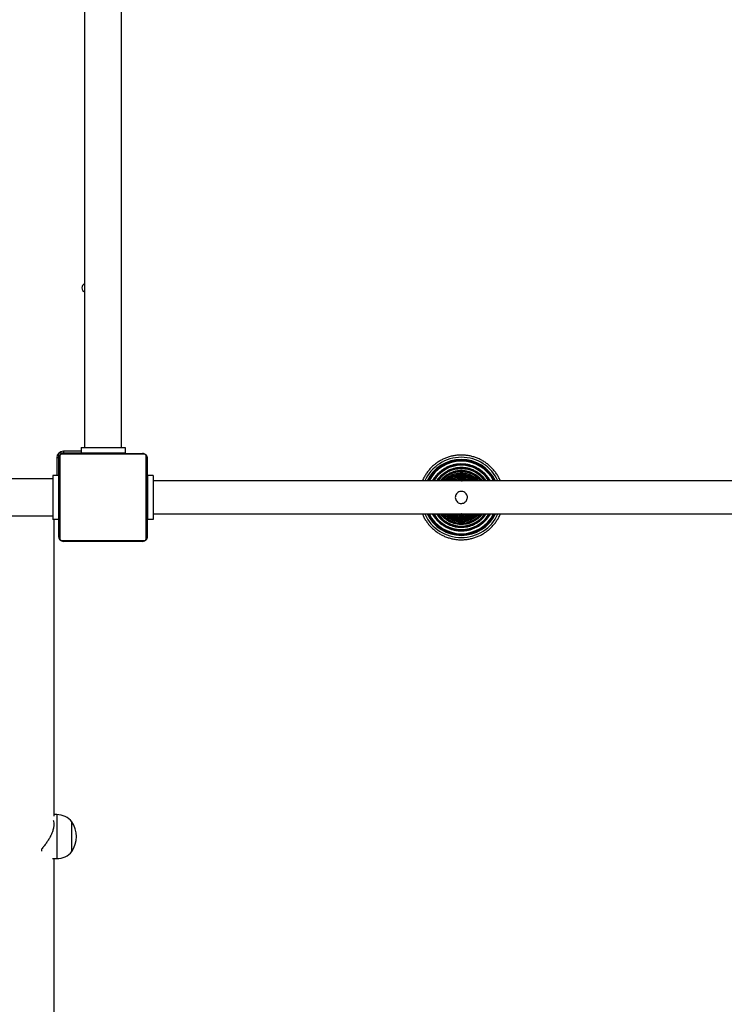
# Model space of a CAD drawing. Units: centimetres. Extents: x 5798 to 7361, y -458 to 570.
# Drawn here: x 6504 to 6568, y -250 to -160 of the extents above; entities that cross this region are included whole.
import ezdxf

# ---------------------------------------------------------------- set-up
doc = ezdxf.new("R2010")
doc.units = ezdxf.units.CM
doc.layers.add('VP-DIM', color=7, linetype='Continuous')
doc.layers.add('VP-EQ', color=7, linetype='Continuous', true_color=0x8a3492)
doc.dimstyles.new('Strefa', dxfattribs={"dimtxt": 14, "dimasz": 20, "dimexe": 20, "dimexo": 50, "dimgap": 20, "dimtad": 0, "dimdec": 0, "dimzin": 0, "dimdsep": 46, "dimtxsty": 'Standard', "dimcen": 0.09, "dimadec": 0, "dimazin": 0, "dimtfac": 1, "dimtdec": 4, "dimtofl": 0, "dimtmove": 0, "dimatfit": 3, "dimfxl": 70, "dimfxlon": 1, "dimtolj": 1, "dimtzin": 0, "dimarcsym": 0})

# ---------------------------------------------------------------- blocks, each defined once
blk = doc.blocks.new('206s1')
at = {"color": 7, "linetype": 'Continuous'}
for p, q in [((252.682, 749.46), (252.682, 678.46)), ((256.052, 678.46), (256.052, 749.46)), ((222.399, 679.504), (222.218, 679.504)), ((221.531, 678.493), (221.531, 678.115)), ((225.531, 678.115), (225.531, 678.34)), ((250.436, 677.634), (250.436, 670.186)), ((258.091, 677.841), (250.642, 677.841)), ((250.767, 677.91), (257.967, 677.91)), ((252.367, 677.96), (252.367, 678.46)), ((256.367, 678.46), (252.367, 678.46)), ((256.367, 677.96), (252.367, 677.96)), ((253.567, 677.96), (253.567, 677.91)), ((255.167, 677.91), (255.167, 677.96)), ((256.367, 677.96), (256.367, 678.46)), ((257.967, 678.11), (256.367, 678.11)), ((257.967, 677.96), (256.367, 677.96)), ((256.567, 677.91), (256.567, 677.96)), ((258.317, 677.96), (257.967, 677.96)), ((258.298, 670.186), (258.298, 677.634)), ((258.317, 677.96), (258.317, 677.997)), ((258.454, 677.86), (258.417, 677.86)), ((258.417, 677.86), (258.417, 677.51)), ((222.181, 676.73), (222.411, 676.73)), ((222.181, 676.73), (224.285, 676.73)), ((222.411, 676.73), (224.881, 676.73)), ((224.285, 676.73), (224.881, 676.73)), ((250.367, 670.31), (250.367, 677.51)), ((258.367, 677.51), (258.367, 670.31)), ((258.417, 677.11), (258.367, 677.11)), ((258.417, 677.51), (258.417, 675.91)), ((258.567, 675.91), (258.567, 677.51)), ((258.917, 675.91), (258.417, 675.91)), ((258.417, 675.91), (258.417, 671.91)), ((258.917, 675.91), (258.917, 671.91)), ((258.367, 675.71), (258.417, 675.71)), ((258.417, 675.11), (258.367, 675.11)), ((329.917, 675.595), (258.917, 675.595)), ((258.417, 674.71), (258.367, 674.71)), ((258.367, 673.11), (258.417, 673.11)), ((258.917, 672.225), (329.917, 672.225)), ((258.917, 671.91), (258.417, 671.91)), ((250.642, 669.979), (258.091, 669.979)), ((257.967, 669.91), (250.767, 669.91)), ((252.367, 669.36), (252.367, 669.86)), ((256.367, 669.86), (252.367, 669.86)), ((253.567, 669.91), (253.567, 669.86)), ((255.167, 669.86), (255.167, 669.91)), ((256.367, 669.36), (256.367, 669.86)), ((256.367, 669.36), (252.367, 669.36)), ((252.868, 641.415), (252.867, 641.361)), ((252.867, 641.33), (252.867, 641.361)), ((255.867, 641.361), (255.865, 641.432)), ((255.867, 641.361), (255.865, 641.298))]:
    blk.add_line(p, q, dxfattribs=at)
at = {"color": 8, "linetype": 'Continuous'}
for p, q in [((224.647, 678.115), (221.531, 678.115)), ((225.531, 678.115), (224.647, 678.115)), ((257.967, 677.96), (257.967, 678.11)), ((258.567, 677.51), (258.417, 677.51))]:
    blk.add_line(p, q, dxfattribs=at)
at = {"color": 7, "linetype": 'Continuous'}
for centre, radius, start, end in [((223.331, 678.115), 1.8, 180, 230.29098), ((223.731, 678.115), 1.8, 309.70902, 0), ((250.521, 677.506), 0.154, 123.50657, 178.38422), ((250.771, 677.756), 0.154, 91.61578, 146.49343), ((257.967, 677.51), 0.6, 0, 90), ((257.962, 677.756), 0.154, 33.50657, 88.38422), ((258.213, 677.506), 0.154, 1.61578, 56.49343), ((223.531, 678.783), 2.457, 236.67035, 303.32965), ((273.417, 675.41), 0.425, 25.80401, 154.19599), ((250.521, 670.314), 0.154, 181.61578, 236.49343), ((250.771, 670.064), 0.154, 213.50657, 268.38422), ((257.962, 670.064), 0.154, 271.61578, 326.49343), ((258.213, 670.314), 0.154, 303.50657, 358.38422), ((254.367, 641.361), 3.451, 115.88563, 244.12666), ((254.367, 641.361), 3.451, 295.79395, 64.16466)]:
    blk.add_arc(centre, radius, start, end, dxfattribs=at)
at = {"color": 8, "linetype": 'Continuous'}
for radius, start, end in [(3.65, 114.32807, 245.65886), (3.65, 294.31327, 65.64745), (3.388, 116.36111, 243.59778), (3.368, 116.51172, 243.42416), (3.298, 117.09177, 242.80471), (3.014, 119.93576, 239.95942), (2.997, 120.09897, 239.76792), (2.921, 120.99723, 238.8947), (2.695, 123.95712, 235.94394), (2.68, 124.13943, 235.73265), (3.014, 300.01552, 60.14183), (2.997, 300.22687, 59.93278), (2.695, 303.86429, 55.93428), (3.298, 297.14164, 62.79024), (2.68, 304.15713, 55.72694), (2.921, 301.02667, 58.98717), (3.388, 296.42249, 63.60646), (3.368, 296.59986, 63.42546), (2.6, 125.36803, 234.52864), (2.422, 128.51712, 231.52206), (2.409, 128.72754, 231.29009), (2.325, 130.28742, 229.65892), (2.188, 133.69903, 226.68987), (2.177, 133.9518, 226.43791), (2.089, 135.94818, 223.90773), (1.988, 319.53138, 40.89106), (2.422, 308.54973, 51.56735), (2.6, 305.49223, 54.58186), (2.409, 308.7441, 51.30877), (2.089, 316.12668, 43.7221), (2.188, 313.56266, 46.27898), (2.325, 310.50033, 49.50197), (2.177, 313.91052, 46.01006), (1.988, 139.55417, 220.5732), (1.979, 139.87451, 220.24584), (1.888, 142.91097, 216.71614), (1.82, 146.03232, 213.70622), (1.813, 146.47438, 213.34629), (1.719, 151.49189, 208.50919), (1.681, 153.3543, 206.27212), (1.675, 153.64955, 205.89004), (1.569, 164.16052, 194.9668), (1.564, 164.59254, 194.19584), (1.979, 319.80016, 40.62318), (1.813, 326.04955, 33.71238), (1.888, 323.24771, 37.19664), (1.681, 333.51986, 25.96796), (1.82, 325.82871, 34.08844), (1.675, 334.24729, 25.52176), (1.564, 345.82889, 15.32931), (1.569, 344.98716, 15.91186), (1.719, 331.49297, 28.51027)]:
    blk.add_arc((254.367, 641.361), radius, start, end, dxfattribs=at)
at = {"color": 7, "linetype": 'Continuous'}
for points, knots in [([(225.016, 678.445), (224.979, 678.43), (224.874, 678.389), (224.651, 678.373), (224.412, 678.393), (224.21, 678.435), (224.039, 678.483), (223.85, 678.552), (223.641, 678.643), (223.454, 678.741), (223.288, 678.837), (223.15, 678.924), (223.014, 679.017), (222.873, 679.119), (222.71, 679.245), (222.549, 679.376), (222.443, 679.467), (222.399, 679.504)], [0, 0, 0, 0, 0.054951, 0.157494, 0.260036, 0.312633, 0.36644, 0.433943, 0.505391, 0.581136, 0.632191, 0.6863, 0.735769, 0.790463, 0.854126, 0.938634, 1, 1, 1, 1]), ([(198.708, 678.34), (199.186, 678.34), (200.383, 678.34), (202.326, 678.34), (204.124, 678.34), (205.514, 678.34), (206.494, 678.34), (207.469, 678.34), (208.46, 678.34), (209.503, 678.34), (210.632, 678.34), (211.91, 678.34), (213.345, 678.34), (214.947, 678.34), (216.679, 678.34), (218.546, 678.34), (220.176, 678.34), (221.19, 678.34), (221.531, 678.34)], [0, 0, 0, 0, 0.067616, 0.169552, 0.268987, 0.313359, 0.357214, 0.400552, 0.443413, 0.488622, 0.537916, 0.591294, 0.654727, 0.723101, 0.796417, 0.874675, 0.957875, 1, 1, 1, 1]), ([(225.384, 678.34), (225.814, 678.34), (227, 678.34), (228.997, 678.34), (231.408, 678.34), (233.941, 678.34), (236.52, 678.34), (239.136, 678.34), (241.784, 678.34), (244.536, 678.34), (247.393, 678.34), (250.013, 678.34), (251.686, 678.34), (252.367, 678.34)], [0, 0, 0, 0, 0.049662, 0.137114, 0.228439, 0.32364, 0.422715, 0.516938, 0.614417, 0.715151, 0.819141, 0.926388, 1, 1, 1, 1]), ([(250.367, 677.51), (250.367, 677.523), (250.368, 677.55), (250.374, 677.593), (250.386, 677.637), (250.403, 677.678), (250.422, 677.714), (250.44, 677.742), (250.459, 677.766), (250.478, 677.788), (250.499, 677.808), (250.524, 677.828), (250.552, 677.848), (250.582, 677.865), (250.611, 677.879), (250.641, 677.89), (250.672, 677.899), (250.704, 677.905), (250.735, 677.909), (250.756, 677.91), (250.767, 677.91)], [0, 0, 0, 0, 0.071127, 0.142958, 0.220441, 0.299448, 0.351971, 0.405225, 0.4471, 0.489427, 0.531632, 0.574316, 0.62812, 0.682791, 0.731145, 0.77996, 0.833942, 0.888372, 0.944016, 1, 1, 1, 1]), ([(250.642, 677.841), (250.622, 677.84), (250.593, 677.838), (250.548, 677.819), (250.519, 677.801), (250.493, 677.778), (250.471, 677.752), (250.451, 677.716), (250.438, 677.675), (250.436, 677.648), (250.436, 677.634)], [0, 0, 0, 0, 0.244996, 0.340931, 0.437639, 0.508581, 0.579548, 0.675598, 0.836538, 1, 1, 1, 1]), ([(257.967, 677.91), (257.98, 677.91), (258.007, 677.909), (258.049, 677.902), (258.094, 677.89), (258.135, 677.874), (258.171, 677.855), (258.198, 677.837), (258.223, 677.817), (258.245, 677.798), (258.265, 677.777), (258.285, 677.753), (258.305, 677.725), (258.322, 677.695), (258.336, 677.665), (258.347, 677.636), (258.356, 677.605), (258.362, 677.573), (258.366, 677.541), (258.366, 677.52), (258.367, 677.51)], [0, 0, 0, 0, 0.071127, 0.142958, 0.220441, 0.299448, 0.351971, 0.405225, 0.4471, 0.489427, 0.531632, 0.574316, 0.62812, 0.682791, 0.731145, 0.77996, 0.833942, 0.888372, 0.944016, 1, 1, 1, 1]), ([(258.298, 677.634), (258.296, 677.655), (258.294, 677.684), (258.276, 677.729), (258.258, 677.758), (258.235, 677.784), (258.209, 677.805), (258.173, 677.826), (258.132, 677.839), (258.104, 677.84), (258.091, 677.841)], [0, 0, 0, 0, 0.244996, 0.340931, 0.437639, 0.508581, 0.579548, 0.675598, 0.836538, 1, 1, 1, 1]), ([(250.767, 669.91), (250.753, 669.91), (250.727, 669.911), (250.684, 669.918), (250.639, 669.93), (250.598, 669.946), (250.563, 669.965), (250.535, 669.983), (250.51, 670.003), (250.489, 670.022), (250.469, 670.043), (250.448, 670.067), (250.429, 670.095), (250.411, 670.125), (250.398, 670.155), (250.386, 670.184), (250.378, 670.215), (250.371, 670.247), (250.367, 670.279), (250.367, 670.3), (250.367, 670.31)], [0, 0, 0, 0, 0.071127, 0.142958, 0.220441, 0.299448, 0.351971, 0.405225, 0.4471, 0.489427, 0.531632, 0.574316, 0.62812, 0.682791, 0.731145, 0.77996, 0.833942, 0.888372, 0.944016, 1, 1, 1, 1]), ([(250.436, 670.186), (250.437, 670.165), (250.439, 670.136), (250.458, 670.091), (250.476, 670.062), (250.498, 670.036), (250.524, 670.015), (250.56, 669.994), (250.602, 669.981), (250.629, 669.98), (250.642, 669.979)], [0, 0, 0, 0, 0.244996, 0.340931, 0.437639, 0.508581, 0.579548, 0.675598, 0.836538, 1, 1, 1, 1]), ([(258.367, 670.31), (258.366, 670.297), (258.365, 670.27), (258.359, 670.227), (258.347, 670.183), (258.33, 670.142), (258.311, 670.106), (258.293, 670.078), (258.274, 670.054), (258.255, 670.032), (258.234, 670.012), (258.21, 669.992), (258.182, 669.972), (258.152, 669.955), (258.122, 669.941), (258.092, 669.93), (258.062, 669.921), (258.03, 669.915), (257.998, 669.911), (257.977, 669.91), (257.967, 669.91)], [0, 0, 0, 0, 0.0711266, 0.1429581, 0.2204411, 0.2994482, 0.3519707, 0.4052251, 0.4470998, 0.4894268, 0.5316325, 0.5743165, 0.6281199, 0.6827914, 0.7311454, 0.7799603, 0.8339417, 0.8883723, 0.9440159, 1, 1, 1, 1]), ([(258.091, 669.979), (258.112, 669.98), (258.141, 669.982), (258.186, 670.001), (258.215, 670.019), (258.24, 670.042), (258.262, 670.068), (258.282, 670.104), (258.296, 670.145), (258.297, 670.172), (258.298, 670.186)], [0, 0, 0, 0, 0.244996, 0.340931, 0.437639, 0.508581, 0.579548, 0.675598, 0.836538, 1, 1, 1, 1]), ([(252.867, 669.36), (252.867, 668.063), (252.867, 664.862), (252.867, 659.715), (252.867, 653.927), (252.867, 648.104), (252.867, 642.251), (252.867, 636.48), (252.867, 630.796), (252.867, 625.202), (252.867, 619.588), (252.867, 613.954), (252.867, 608.303), (252.867, 602.636), (252.867, 596.956), (252.867, 591.263), (252.867, 585.56), (252.867, 579.883), (252.867, 574.232), (252.867, 568.611), (252.867, 562.986), (252.867, 557.21), (252.867, 551.284), (252.867, 545.211), (252.867, 539.141), (252.867, 533.078), (252.867, 527.023), (252.867, 521.094), (252.867, 515.291), (252.867, 509.617), (252.867, 503.957), (252.867, 498.313), (252.867, 492.687), (252.867, 487.081), (252.867, 481.497), (252.867, 475.936), (252.867, 470.4), (252.867, 464.923), (252.867, 459.506), (252.867, 454.153), (252.867, 450.164), (252.867, 447.97), (252.867, 447.539)], [0, 0, 0, 0, 0.018303, 0.04515, 0.071998, 0.098845, 0.125692, 0.15254, 0.177853, 0.203167, 0.22848, 0.253793, 0.279106, 0.30442, 0.329733, 0.355046, 0.38036, 0.405673, 0.430534, 0.455396, 0.480257, 0.505118, 0.531966, 0.558813, 0.585661, 0.612508, 0.639356, 0.666203, 0.691516, 0.71683, 0.742143, 0.767456, 0.79277, 0.818083, 0.843396, 0.86871, 0.894023, 0.919336, 0.944198, 0.969059, 0.99392, 1, 1, 1, 1]), ([(255.867, 447.763), (255.867, 448.229), (255.867, 450.601), (255.867, 454.917), (255.867, 460.709), (255.867, 466.537), (255.867, 472.395), (255.867, 478.171), (255.867, 483.86), (255.867, 489.459), (255.867, 495.078), (255.867, 500.717), (255.867, 506.373), (255.867, 512.044), (255.867, 517.73), (255.867, 523.427), (255.867, 529.135), (255.867, 534.818), (255.867, 540.473), (255.867, 546.099), (255.867, 551.729), (255.867, 557.51), (255.867, 563.441), (255.867, 569.52), (255.867, 575.595), (255.867, 581.663), (255.867, 587.723), (255.867, 593.658), (255.867, 599.465), (255.867, 605.145), (255.867, 610.81), (255.867, 616.459), (255.867, 622.089), (255.867, 627.7), (255.867, 633.289), (255.867, 638.855), (255.867, 644.396), (255.867, 649.878), (255.867, 655.299), (255.867, 660.658), (255.867, 665.347), (255.867, 668.235), (255.867, 669.36)], [0, 0, 0, 0, 0.006581, 0.033481, 0.060381, 0.087281, 0.114182, 0.141082, 0.166445, 0.191808, 0.217171, 0.242534, 0.267897, 0.29326, 0.318623, 0.343986, 0.369349, 0.394712, 0.419622, 0.444532, 0.469442, 0.494352, 0.521252, 0.548152, 0.575053, 0.601953, 0.628853, 0.655753, 0.681116, 0.706479, 0.731842, 0.757205, 0.782568, 0.807931, 0.833294, 0.858657, 0.88402, 0.909383, 0.934293, 0.959203, 0.984113, 1, 1, 1, 1]), ([(252.867, 644.902), (252.818, 644.883), (252.663, 644.82), (252.412, 644.683), (252.119, 644.494), (251.845, 644.277), (251.592, 644.037), (251.361, 643.775), (251.155, 643.493), (250.975, 643.194), (250.823, 642.879), (250.7, 642.552), (250.607, 642.216), (250.545, 641.872), (250.515, 641.524), (250.516, 641.175), (250.548, 640.827), (250.612, 640.484), (250.707, 640.148), (250.832, 639.822), (250.986, 639.508), (251.167, 639.21), (251.375, 638.929), (251.607, 638.668), (251.862, 638.43), (252.137, 638.215), (252.432, 638.028), (252.676, 637.895), (252.825, 637.835), (252.867, 637.819)], [0, 0, 0, 0, 0.01728, 0.055996, 0.094713, 0.133429, 0.172146, 0.210862, 0.249579, 0.288295, 0.327011, 0.365728, 0.404444, 0.443161, 0.481877, 0.520594, 0.55931, 0.598027, 0.636743, 0.67546, 0.714176, 0.752893, 0.791609, 0.830326, 0.869042, 0.907759, 0.946475, 0.985192, 1, 1, 1, 1]), ([(255.867, 637.817), (255.88, 637.822), (256.002, 637.868), (256.221, 637.983), (256.52, 638.162), (256.8, 638.371), (257.061, 638.603), (257.299, 638.858), (257.514, 639.134), (257.702, 639.428), (257.864, 639.737), (257.996, 640.061), (258.099, 640.394), (258.171, 640.736), (258.212, 641.083), (258.221, 641.432), (258.199, 641.78), (258.145, 642.125), (258.061, 642.464), (257.946, 642.794), (257.801, 643.112), (257.629, 643.415), (257.429, 643.702), (257.205, 643.97), (256.957, 644.216), (256.688, 644.439), (256.4, 644.635), (256.126, 644.792), (255.943, 644.87), (255.867, 644.903)], [0, 0, 0, 0, 0.004673, 0.043384, 0.082096, 0.120808, 0.15952, 0.198231, 0.236943, 0.275655, 0.314366, 0.353078, 0.39179, 0.430502, 0.469213, 0.507925, 0.546637, 0.585348, 0.62406, 0.662772, 0.701484, 0.740195, 0.778907, 0.817619, 0.85633, 0.895042, 0.933754, 0.972466, 1, 1, 1, 1]), ([(252.867, 644.43), (252.853, 644.424), (252.739, 644.374), (252.537, 644.252), (252.267, 644.065), (252.017, 643.851), (251.789, 643.614), (251.585, 643.356), (251.406, 643.079), (251.254, 642.787), (251.132, 642.482), (251.039, 642.166), (250.977, 641.843), (250.947, 641.515), (250.948, 641.186), (250.98, 640.858), (251.044, 640.536), (251.139, 640.22), (251.263, 639.916), (251.416, 639.624), (251.597, 639.349), (251.802, 639.092), (252.032, 638.857), (252.283, 638.644), (252.555, 638.459), (252.751, 638.341), (252.859, 638.294), (252.867, 638.291)], [0, 0, 0, 0, 0.005963, 0.049037, 0.092112, 0.135186, 0.178261, 0.221336, 0.26441, 0.307485, 0.350559, 0.393634, 0.436709, 0.479783, 0.522858, 0.565932, 0.609007, 0.652082, 0.695156, 0.738231, 0.781305, 0.82438, 0.867455, 0.910529, 0.953604, 0.996679, 1, 1, 1, 1]), ([(252.867, 643.999), (252.807, 643.965), (252.657, 643.88), (252.437, 643.713), (252.207, 643.505), (251.999, 643.274), (251.817, 643.023), (251.661, 642.755), (251.533, 642.472), (251.435, 642.178), (251.367, 641.875), (251.33, 641.567), (251.325, 641.257), (251.351, 640.947), (251.409, 640.642), (251.497, 640.345), (251.616, 640.058), (251.763, 639.785), (251.937, 639.528), (252.136, 639.29), (252.358, 639.073), (252.603, 638.883), (252.774, 638.765), (252.866, 638.718), (252.867, 638.718)], [0, 0, 0, 0, 0.032266, 0.080647, 0.129029, 0.17741, 0.225792, 0.274173, 0.322555, 0.370936, 0.419318, 0.467699, 0.516081, 0.564462, 0.612843, 0.661225, 0.709606, 0.757988, 0.806369, 0.854751, 0.903132, 0.951514, 0.999895, 1, 1, 1, 1]), ([(252.867, 643.623), (252.787, 643.567), (252.627, 643.454), (252.413, 643.253), (252.22, 643.032), (252.053, 642.791), (251.912, 642.534), (251.8, 642.262), (251.718, 641.981), (251.667, 641.692), (251.647, 641.399), (251.659, 641.106), (251.702, 640.816), (251.776, 640.532), (251.88, 640.258), (252.014, 639.996), (252.174, 639.751), (252.36, 639.524), (252.571, 639.32), (252.741, 639.179), (252.845, 639.115), (252.867, 639.102)], [0, 0, 0, 0, 0.054775, 0.109554, 0.164333, 0.219113, 0.273892, 0.328671, 0.38345, 0.438229, 0.493008, 0.547788, 0.602567, 0.657346, 0.712125, 0.766904, 0.821684, 0.876463, 0.931242, 0.986021, 1, 1, 1, 1]), ([(255.867, 638.292), (255.945, 638.332), (256.122, 638.421), (256.378, 638.592), (256.635, 638.797), (256.871, 639.027), (257.084, 639.278), (257.271, 639.548), (257.432, 639.836), (257.564, 640.137), (257.667, 640.45), (257.739, 640.771), (257.78, 641.097), (257.789, 641.426), (257.767, 641.755), (257.714, 642.079), (257.629, 642.397), (257.515, 642.706), (257.371, 643.002), (257.2, 643.283), (257.002, 643.546), (256.78, 643.789), (256.536, 644.01), (256.271, 644.204), (256.047, 644.345), (255.907, 644.409), (255.867, 644.428)], [0, 0, 0, 0, 0.034688, 0.077772, 0.120856, 0.163941, 0.207025, 0.250109, 0.293193, 0.336278, 0.379362, 0.422446, 0.46553, 0.508614, 0.551699, 0.594783, 0.637867, 0.680951, 0.724036, 0.76712, 0.810204, 0.853288, 0.896372, 0.939457, 0.982541, 1, 1, 1, 1]), ([(255.867, 638.723), (255.909, 638.746), (256.042, 638.818), (256.248, 638.969), (256.482, 639.172), (256.694, 639.399), (256.882, 639.646), (257.043, 639.911), (257.177, 640.191), (257.281, 640.484), (257.355, 640.785), (257.399, 641.092), (257.41, 641.402), (257.39, 641.712), (257.339, 642.018), (257.256, 642.317), (257.144, 642.607), (257.002, 642.883), (256.834, 643.143), (256.639, 643.385), (256.422, 643.607), (256.181, 643.802), (255.995, 643.934), (255.885, 643.991), (255.867, 644)], [0, 0, 0, 0, 0.022508, 0.070901, 0.119295, 0.167688, 0.216081, 0.264474, 0.312867, 0.36126, 0.409654, 0.458047, 0.50644, 0.554833, 0.603226, 0.651619, 0.700013, 0.748406, 0.796799, 0.845192, 0.893585, 0.941979, 0.990372, 1, 1, 1, 1]), ([(255.867, 639.1), (255.876, 639.105), (255.968, 639.161), (256.129, 639.291), (256.343, 639.491), (256.532, 639.715), (256.697, 639.958), (256.835, 640.217), (256.943, 640.49), (257.022, 640.772), (257.07, 641.062), (257.087, 641.355), (257.072, 641.648), (257.025, 641.937), (256.947, 642.22), (256.84, 642.493), (256.703, 642.753), (256.54, 642.997), (256.351, 643.222), (256.138, 643.423), (255.975, 643.556), (255.879, 643.614), (255.867, 643.621)], [0, 0, 0, 0, 0.005869, 0.060651, 0.115433, 0.170215, 0.224997, 0.279779, 0.334561, 0.389343, 0.444125, 0.498907, 0.553689, 0.608472, 0.663254, 0.718036, 0.772818, 0.8276, 0.882382, 0.937164, 0.991946, 1, 1, 1, 1]), ([(252.867, 643.28), (252.857, 643.273), (252.772, 643.212), (252.629, 643.075), (252.444, 642.868), (252.285, 642.639), (252.153, 642.395), (252.05, 642.136), (251.977, 641.868), (251.935, 641.593), (251.924, 641.315), (251.945, 641.038), (251.998, 640.765), (252.081, 640.5), (252.193, 640.245), (252.334, 640.006), (252.502, 639.784), (252.679, 639.593), (252.809, 639.489), (252.867, 639.443)], [0, 0, 0, 0, 0.008105, 0.07088, 0.133655, 0.19643, 0.259205, 0.32198, 0.384756, 0.447531, 0.510306, 0.573081, 0.635856, 0.698631, 0.761406, 0.824181, 0.886956, 0.949731, 1, 1, 1, 1]), ([(252.867, 642.969), (252.862, 642.964), (252.789, 642.904), (252.669, 642.765), (252.511, 642.554), (252.383, 642.323), (252.282, 642.079), (252.211, 641.824), (252.171, 641.563), (252.162, 641.299), (252.185, 641.036), (252.24, 640.777), (252.325, 640.527), (252.439, 640.289), (252.582, 640.067), (252.725, 639.887), (252.828, 639.792), (252.867, 639.757)], [0, 0, 0, 0, 0.00537, 0.078524, 0.151678, 0.224832, 0.297986, 0.37114, 0.444294, 0.517448, 0.590602, 0.663756, 0.73691, 0.810064, 0.883218, 0.956372, 1, 1, 1, 1]), ([(252.867, 642.676), (252.823, 642.625), (252.724, 642.509), (252.602, 642.307), (252.497, 642.079), (252.421, 641.838), (252.377, 641.59), (252.364, 641.339), (252.382, 641.088), (252.432, 640.841), (252.513, 640.602), (252.623, 640.376), (252.741, 640.189), (252.832, 640.086), (252.867, 640.047)], [0, 0, 0, 0, 0.0707532, 0.1581797, 0.2456062, 0.3330327, 0.4204592, 0.5078857, 0.5953122, 0.6827387, 0.7701652, 0.8575917, 0.9450182, 1, 1, 1, 1]), ([(255.867, 639.444), (255.918, 639.484), (256.042, 639.582), (256.215, 639.764), (256.385, 639.984), (256.528, 640.223), (256.643, 640.476), (256.729, 640.74), (256.784, 641.013), (256.808, 641.29), (256.801, 641.568), (256.761, 641.843), (256.691, 642.112), (256.591, 642.371), (256.461, 642.617), (256.305, 642.848), (256.122, 643.057), (255.975, 643.201), (255.883, 643.267), (255.867, 643.279)], [0, 0, 0, 0, 0.044358, 0.107151, 0.169945, 0.232739, 0.295532, 0.358326, 0.421119, 0.483913, 0.546706, 0.6095, 0.672294, 0.735087, 0.797881, 0.860674, 0.923468, 0.986261, 1, 1, 1, 1]), ([(255.867, 639.756), (255.884, 639.771), (255.969, 639.844), (256.098, 639.997), (256.25, 640.213), (256.373, 640.447), (256.468, 640.693), (256.533, 640.95), (256.567, 641.212), (256.569, 641.476), (256.539, 641.738), (256.478, 641.996), (256.387, 642.244), (256.267, 642.479), (256.119, 642.697), (255.984, 642.861), (255.893, 642.942), (255.867, 642.965)], [0, 0, 0, 0, 0.01965, 0.09284, 0.166031, 0.239221, 0.312411, 0.385602, 0.458792, 0.531982, 0.605172, 0.678363, 0.751553, 0.824743, 0.897933, 0.971124, 1, 1, 1, 1]), ([(255.867, 640.046), (255.909, 640.095), (256.006, 640.208), (256.127, 640.407), (256.234, 640.635), (256.31, 640.875), (256.355, 641.123), (256.37, 641.374), (256.352, 641.626), (256.303, 641.873), (256.224, 642.112), (256.114, 642.338), (255.995, 642.528), (255.903, 642.633), (255.867, 642.675)], [0, 0, 0, 0, 0.067748, 0.15518, 0.242613, 0.330045, 0.417477, 0.50491, 0.592342, 0.679775, 0.767207, 0.854639, 0.942072, 1, 1, 1, 1]), ([(252.867, 642.398), (252.851, 642.377), (252.788, 642.292), (252.703, 642.126), (252.615, 641.902), (252.56, 641.667), (252.535, 641.427), (252.542, 641.186), (252.581, 640.948), (252.651, 640.718), (252.745, 640.506), (252.828, 640.379), (252.867, 640.32)], [0, 0, 0, 0, 0.035051, 0.143653, 0.252256, 0.360858, 0.469461, 0.578064, 0.686666, 0.795269, 0.903871, 1, 1, 1, 1]), ([(252.867, 642.122), (252.846, 642.083), (252.79, 641.976), (252.731, 641.787), (252.687, 641.56), (252.676, 641.329), (252.695, 641.098), (252.749, 640.873), (252.807, 640.705), (252.855, 640.618), (252.867, 640.598)], [0, 0, 0, 0, 0.082666, 0.228376, 0.374086, 0.519796, 0.665507, 0.811217, 0.956927, 1, 1, 1, 1]), ([(252.867, 641.819), (252.857, 641.79), (252.823, 641.69), (252.797, 641.512), (252.791, 641.289), (252.813, 641.082), (252.85, 640.954), (252.867, 640.898)], [0, 0, 0, 0, 0.098345, 0.336577, 0.57481, 0.813042, 1, 1, 1, 1]), ([(253.817, 641.361), (253.823, 641.424), (253.836, 641.551), (253.936, 641.72), (254.082, 641.844), (254.26, 641.911), (254.446, 641.915), (254.62, 641.86), (254.767, 641.752), (254.873, 641.601), (254.924, 641.42), (254.912, 641.229), (254.834, 641.051), (254.701, 640.91), (254.53, 640.824), (254.344, 640.801), (254.165, 640.839), (254.008, 640.931), (253.888, 641.07), (253.826, 641.221), (253.819, 641.322), (253.817, 641.361)], [0, 0, 0, 0, 0.056048, 0.112127, 0.167281, 0.220618, 0.272346, 0.323384, 0.374876, 0.427742, 0.482355, 0.538369, 0.594783, 0.650357, 0.704237, 0.756396, 0.807568, 0.85884, 0.911211, 0.965247, 1, 1, 1, 1]), ([(255.867, 640.322), (255.877, 640.335), (255.935, 640.411), (256.017, 640.569), (256.109, 640.792), (256.168, 641.025), (256.197, 641.264), (256.193, 641.505), (256.158, 641.744), (256.093, 641.976), (255.995, 642.195), (255.918, 642.339), (255.867, 642.403), (255.867, 642.404)], [0, 0, 0, 0, 0.0222, 0.130642, 0.239083, 0.347524, 0.455966, 0.564407, 0.672848, 0.781289, 0.889731, 0.998172, 1, 1, 1, 1]), ([(255.867, 640.6), (255.885, 640.634), (255.939, 640.736), (255.998, 640.92), (256.045, 641.146), (256.058, 641.378), (256.04, 641.609), (255.989, 641.834), (255.931, 642.007), (255.88, 642.099), (255.867, 642.123)], [0, 0, 0, 0, 0.073071, 0.218855, 0.36464, 0.510425, 0.656209, 0.801994, 0.947778, 1, 1, 1, 1]), ([(255.867, 640.903), (255.879, 640.942), (255.915, 641.052), (255.939, 641.242), (255.94, 641.465), (255.916, 641.66), (255.88, 641.775), (255.867, 641.819)], [0, 0, 0, 0, 0.133339, 0.372503, 0.611666, 0.85083, 1, 1, 1, 1])]:
    blk.add_open_spline(points, degree=3, knots=knots, dxfattribs=at)
blk = doc.blocks.new('0206S1 2d')
at = {"layer": 'VP-EQ', "rotation": 90}
blk.add_blockref('206s1', (6773.815, -487.408), dxfattribs=at)
blk = doc.blocks.new('*D220')
at = {"layer": 'Defpoints', "color": 0}
for p in [(6508.018, 148.582), (7246.667, 148.582), (6505.068, -308.084)]:
    blk.add_point(p, dxfattribs=at)
at = {"layer": 'VP-DIM', "color": 0, "lineweight": -2}
for p, q in [((7176.667, 148.582), (7266.667, 148.582)), ((7246.667, 128.582), (7246.667, -41.084)), ((7246.667, -288.084), (7246.667, -118.418)), ((7176.667, -308.084), (7266.667, -308.084))]:
    blk.add_line(p, q, dxfattribs=at)
at = {"layer": 'VP-DIM', "color": 0}
for points in [[(7250, 128.582), (7243.333, 128.582), (7246.667, 148.582)], [(7243.333, -288.084), (7250, -288.084), (7246.667, -308.084)]]:
    blk.add_solid(points, dxfattribs=at)
at = {"layer": 'VP-DIM', "color": 0, "insert": (7246.667, -79.751), "char_height": 14, "attachment_point": 5, "rotation": 90}
blk.add_mtext('\\A1;457', dxfattribs=at)
blk = doc.blocks.new('*D221')
at = {"layer": 'Defpoints', "color": 0}
for p in [(6667.906, 324.686), (6436.5, -458.071), (7341.033, -458.071)]:
    blk.add_point(p, dxfattribs=at)
at = {"layer": 'VP-DIM', "color": 0, "lineweight": -2}
for p, q in [((7271.033, 324.686), (7361.033, 324.686)), ((7341.033, 304.686), (7341.033, -28.026)), ((7341.033, -438.071), (7341.033, -105.359)), ((7271.033, -458.071), (7361.033, -458.071))]:
    blk.add_line(p, q, dxfattribs=at)
at = {"layer": 'VP-DIM', "color": 0}
for points in [[(7344.366, 304.686), (7337.699, 304.686), (7341.033, 324.686)], [(7337.699, -438.071), (7344.366, -438.071), (7341.033, -458.071)]]:
    blk.add_solid(points, dxfattribs=at)
at = {"layer": 'VP-DIM', "color": 0, "insert": (7341.033, -66.693), "char_height": 14, "attachment_point": 5, "rotation": 90}
blk.add_mtext('\\A1;783', dxfattribs=at)

msp = doc.modelspace()

# ---------------------------------------------------------------- block references
at = {"layer": 'VP-EQ', "color": 0}
msp.add_blockref('0206S1 2d', (411.714, 29.324), dxfattribs=at)

# ---------------------------------------------------------------- dimensions: what is measured, and where the dimension line sits
at = {"layer": 'VP-DIM', "color": 0}
for base, p1, p2, picture, middle in [((7341.033, -458.071), (6667.906, 324.686), (6436.5, -458.071), '*D221', (7341.033, -66.693)), ((7246.667, 148.582), (6505.068, -308.084), (6508.018, 148.582), '*D220', (7246.667, -79.751))]:
    dim = msp.add_linear_dim(base=base, p1=p1, p2=p2, angle=90, dimstyle='Strefa', dxfattribs=at)
    dim.commit()
    dim.dimension.update_dxf_attribs({"geometry": picture, "text_midpoint": middle})

doc.saveas('drawing.dxf')
